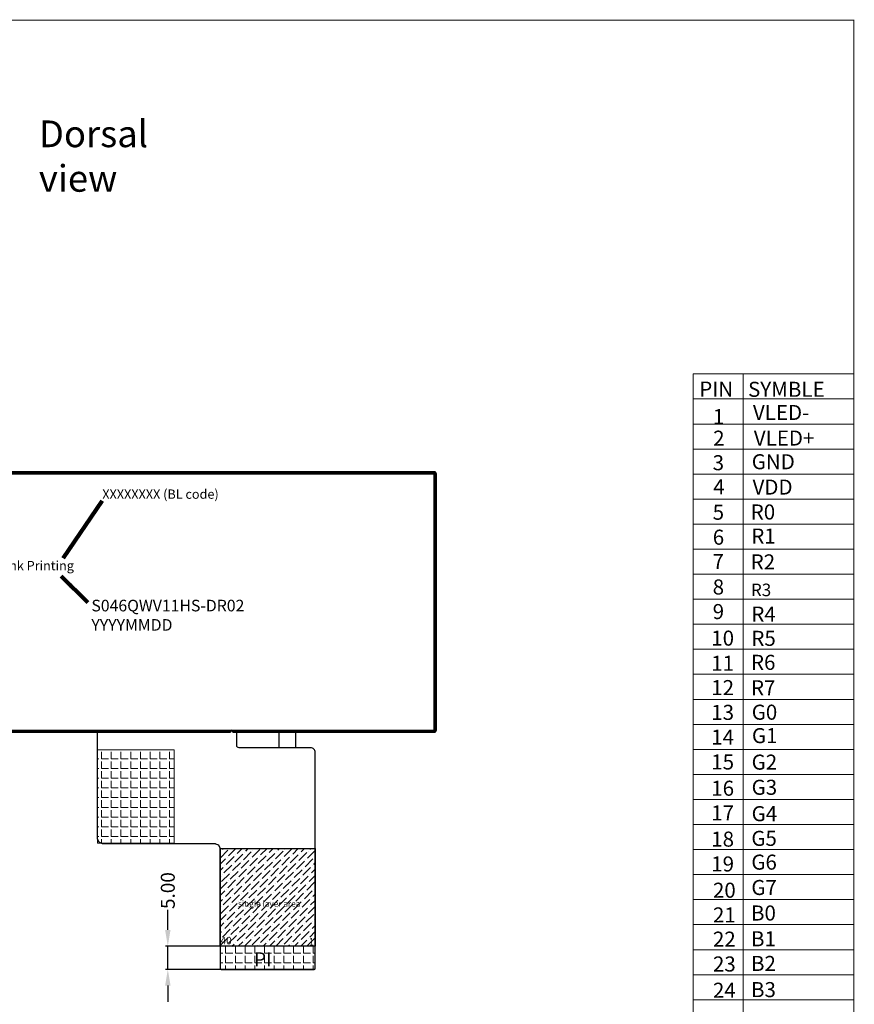
# Model space of a CAD drawing. Units: millimetres. Extents: x -97 to 3964, y -468 to 308.
# Drawn here: x 3784 to 3964, y -80 to 132 of the extents above; entities that cross this region are included whole.
import ezdxf
from ezdxf.enums import TextEntityAlignment as Align

# ---------------------------------------------------------------- set-up
doc = ezdxf.new("R2010")
doc.units = ezdxf.units.MM
doc.header["$LTSCALE"] = 60
doc.header["$PDMODE"] = 3
doc.header["$PDSIZE"] = 0.3125
doc.linetypes.add('SOLID', pattern=[0])
doc.layers.get('0').update_dxf_attribs({"linetype": 'CONTINUOUS'})
doc.layers.get('Defpoints').update_dxf_attribs({"linetype": 'CONTINUOUS'})
for name, color, linetype in [('BL', 5, 'CONTINUOUS'), ('DIM', 3, 'CONTINUOUS'), ('FPC', 40, 'CONTINUOUS'), ('LAYER10$C$L10', 3, 'SOLID'), ('SPONGE', 4, 'CONTINUOUS')]:
    doc.layers.add(name, color=color, linetype=linetype)
doc.layers.add('图框', color=7, linetype='CONTINUOUS', lineweight=5)
doc.styles.add('Arial', font='arial.ttf')
doc.styles.get("Standard").update_dxf_attribs({"font": 'arial.ttf', "height": 3.5})
doc.dimstyles.get("Standard").update_dxf_attribs({"dimscale": 0.4, "dimtxt": 3.5, "dimasz": 3, "dimexe": 0.5, "dimexo": 0.1, "dimgap": 0.35, "dimtad": 0, "dimzin": 1, "dimdsep": 46, "dimtxsty": 'Standard', "dimcen": 2.5, "dimclrd": 256, "dimclre": 256, "dimclrt": 256, "dimadec": 0, "dimazin": 2, "dimtp": 0.01, "dimtm": 0.01, "dimtfac": 1, "dimtmove": 0, "dimatfit": 3, "dimfxl": 1, "dimtolj": 1, "dimlwd": -1, "dimlwe": -1, "dimarcsym": 0})
doc.dimstyles.new('STANDARD$0', dxfattribs={"dimtxt": 3, "dimasz": 3.5, "dimexe": 0.5, "dimexo": 0.1, "dimgap": 0.25, "dimtad": 0, "dimzin": 1, "dimdsep": 46, "dimtxsty": 'Standard', "dimcen": 0.5, "dimclrd": 256, "dimclre": 256, "dimclrt": 256, "dimadec": 0, "dimazin": 0, "dimtm": 0.3, "dimtfac": 1, "dimtmove": 0, "dimatfit": 3, "dimfxl": 1, "dimtolj": 1, "dimtzin": 0, "dimlwd": -1, "dimlwe": -1, "dimarcsym": 0})

# ---------------------------------------------------------------- blocks, each defined once
blk = doc.blocks.new('*D6')
at = {"layer": 'Defpoints', "color": 0, "lineweight": 13}
for p in [(3828.45, -67.64), (3816.01, -72.64), (3828.45, -72.64)]:
    blk.add_point(p, dxfattribs=at)
at = {"layer": 'DIM'}
for p, q in [((3816.01, -64.14), (3816.01, -59.8)), ((3828.35, -67.64), (3815.51, -67.64)), ((3816.01, -72.64), (3816.01, -67.64)), ((3828.35, -72.64), (3815.51, -72.64)), ((3816.01, -76.14), (3816.01, -79.64))]:
    blk.add_line(p, q, dxfattribs=at)
at = {"layer": 'DIM', "lineweight": 13}
for points in [[(3815.43, -64.14), (3816.6, -64.14), (3816.01, -67.64)], [(3815.43, -76.14), (3816.6, -76.14), (3816.01, -72.64)]]:
    blk.add_solid(points, dxfattribs=at)
at = {"layer": 'DIM', "insert": (3816.01, -55.66), "char_height": 3, "attachment_point": 5, "rotation": 90, "style": 'Arial'}
blk.add_mtext('\\A1;5.00', dxfattribs=at)

msp = doc.modelspace()

# ---------------------------------------------------------------- hatches: boundary and pattern name
at = {"layer": 'FPC', "ltscale": 0.1}
h = msp.add_hatch(dxfattribs=at)
h.set_pattern_fill('ANSI36', color=30, scale=0.3, style=0)
h.set_pattern_definition([(45, (13.9757, 0), (0.5051394, 1.85217782), [2.38125, -0.47625, 0, -0.47625])])
h.paths.add_polyline_path([(3827.295, -46.603), (3847.795, -46.603), (3847.795, -67.638), (3827.295, -67.638)])
h.paths.add_polyline_path([(3830.819, -57.516), (3844.661, -57.516), (3844.661, -59.848), (3830.819, -59.848)], flags=24)
at = {"layer": 'SPONGE', "linetype": 'ByBlock', "lineweight": 13, "ltscale": 0.2}
h = msp.add_hatch(dxfattribs=at)
h.set_pattern_fill('ANGLE', color=2, scale=0.3, style=0)
h.set_pattern_definition([(0, (-3.7131, 4e-15), (0, 2.0955), [1.524, -0.5715]), (90, (-3.7131, 4e-15), (-2.0955, 1e-16), [1.524, -0.5715])])
h.paths.add_polyline_path([(3800.871, -25.293), (3817.369, -25.293), (3817.369, -45.424), (3800.871, -45.424)])
h = msp.add_hatch(dxfattribs=at)
h.set_pattern_fill('ANGLE', color=2, scale=0.3, style=0)
h.set_pattern_definition([(0, (0, 0), (0, 2.0955), [1.524, -0.5715]), (90, (0, 0), (-2.0955, 1e-16), [1.524, -0.5715])])
h.paths.add_polyline_path([(3847.795, -67.638), (3827.295, -67.638), (3827.295, -72.438, 0.4142136), (3827.495, -72.638), (3847.595, -72.638, 0.4142136), (3847.795, -72.438)])
h.paths.add_polyline_path([(3833.851, -68.224), (3838.611, -68.224), (3838.611, -72.724), (3833.851, -72.724)], flags=9)

# ---------------------------------------------------------------- linework, layer by layer
at = {"color": 7, "lineweight": 13, "const_width": 0.192}
msp.add_lwpolyline([(3446.687, -226.505), (3446.687, 131.974), (3963.939, 131.974), (3963.939, -226.505)], close=True, dxfattribs=at)
at = {"color": 6, "ltscale": 0.1}
for points in [[(3840.035, -24.878), (3840.035, -21.395)], [(3843.535, -21.395), (3843.535, -24.878)]]:
    msp.add_lwpolyline(points, dxfattribs=at)
at = {"layer": 'BL'}
for points in [[(3830.015, -21.545), (3873.445, -21.545, 0.4142136), (3873.945, -21.045), (3873.945, 34.115, 0.4142136), (3873.445, 34.615), (3753.745, 34.615, 0.4142136), (3753.245, 34.115), (3753.245, -21.045, 0.4142136), (3753.745, -21.545), (3777.995, -21.545), (3777.995, -21.295), (3777.995, -21.545)], [(3830.015, -21.345), (3873.445, -21.345, 0.4142136), (3873.745, -21.045), (3873.745, 34.115, 0.4142136), (3873.445, 34.415), (3753.745, 34.415, 0.4142136), (3753.445, 34.115), (3753.445, -21.045, 0.4142136), (3753.745, -21.345), (3777.995, -21.345)]]:
    msp.add_lwpolyline(points, format="xyb", dxfattribs=at)
at = {"layer": 'BL', "color": 244}
for points in [[(3830.015, -21.245), (3873.445, -21.245, 0.4142136), (3873.645, -21.045), (3873.645, 34.115, 0.4142136), (3873.445, 34.315), (3753.845, 34.315, 0.4142136), (3753.545, 34.015), (3753.545, -21.045, 0.4142136), (3753.745, -21.245), (3830.015, -21.245)], [(3777.795, -21.045), (3873.445, -21.045), (3873.445, 34.115), (3754.045, 34.115, 0.4142136), (3753.745, 33.815), (3753.745, -21.045), (3777.795, -21.045)]]:
    msp.add_lwpolyline(points, format="xyb", dxfattribs=at)
for points in [[(3794.666, 34.315), (3795.095, 34.615), (3797.095, 34.615), (3797.524, 34.315)], [(3829.666, 34.315), (3830.095, 34.615), (3832.095, 34.615), (3832.524, 34.315)], [(3864.666, 34.315), (3865.095, 34.615), (3867.095, 34.615), (3867.524, 34.315)], [(3873.645, 25.156), (3873.945, 25.585), (3873.945, 27.585), (3873.645, 28.013)], [(3873.645, 5.006), (3873.945, 5.435), (3873.945, 7.435), (3873.645, 7.863)], [(3873.645, -14.13), (3873.945, -13.701), (3873.945, -11.701), (3873.645, -11.273)], [(3857.216, -21.245), (3857.645, -21.545), (3859.645, -21.545), (3860.074, -21.245)]]:
    msp.add_lwpolyline(points, dxfattribs=at)
at = {"layer": 'BL'}
msp.add_lwpolyline([(3830.015, -21.295, 1), (3829.515, -21.295), (3829.515, -21.545), (3829.515, -21.295, -1), (3830.015, -21.295), (3830.015, -21.545)], format="xyb", close=True, dxfattribs=at)
msp.add_lwpolyline([(3778.495, -21.295), (3778.495, -21.545), (3829.515, -21.545)], dxfattribs=at)
at = {"layer": 'FPC', "color": 30, "ltscale": 0.1}
for points in [[(3826.281, -45.578), (3801.896, -45.578), (3801.213, -45.237), (3800.871, -44.554), (3800.871, -21.545)], [(3847.595, -72.638), (3827.495, -72.638)]]:
    msp.add_lwpolyline(points, dxfattribs=at)
msp.add_lwpolyline([(3826.271, -45.578), (3826.954, -45.806), (3827.295, -46.603), (3827.295, -72.438, 0.4142136), (3827.495, -72.638), (3847.595, -72.638, 0.4142136), (3847.795, -72.438), (3847.795, -72.438), (3847.795, -72.438), (3847.795, -25.878, 0.4142136), (3846.795, -24.878), (3831.371, -24.878, -0.4142136), (3830.871, -24.378), (3830.871, -21.545)], format="xyb", dxfattribs=at)
msp.add_lwpolyline([(3827.295, -46.603), (3847.795, -46.603), (3847.795, -67.638), (3827.295, -67.638)], close=True, dxfattribs=at)
at = {"layer": 'SPONGE', "color": 2, "linetype": 'ByBlock', "lineweight": 13, "ltscale": 0.2}
msp.add_lwpolyline([(3800.871, -25.293), (3817.369, -25.293), (3817.369, -45.424), (3800.871, -45.424)], close=True, dxfattribs=at)
at = {"layer": 'SPONGE', "color": 3, "linetype": 'ByBlock', "lineweight": 13, "ltscale": 0.2}
msp.add_lwpolyline([(3827.295, -67.638), (3847.795, -67.638)], dxfattribs=at)
at = {"layer": '图框', "color": 7, "linetype": 'ByBlock', "lineweight": 15}
for p, q in [((3929.256, 55.708), (3929.256, -165.527)), ((3929.256, 55.708), (3963.939, 55.708)), ((3940.076, 55.718), (3940.076, -165.527)), ((3963.939, 55.718), (3963.939, -165.527)), ((3929.256, 50.312), (3963.939, 50.312)), ((3929.256, 44.916), (3963.939, 44.916)), ((3929.256, 39.52), (3963.939, 39.52)), ((3929.256, 34.124), (3963.939, 34.124)), ((3929.256, 28.728), (3963.939, 28.728)), ((3929.256, 23.332), (3963.939, 23.332)), ((3929.256, 17.936), (3963.939, 17.936)), ((3929.256, 12.54), (3963.939, 12.54)), ((3929.256, 7.144), (3963.939, 7.144)), ((3929.256, 1.748), (3963.939, 1.748)), ((3929.256, -3.648), (3963.939, -3.648)), ((3929.256, -9.044), (3963.939, -9.044)), ((3929.256, -14.44), (3963.939, -14.44)), ((3929.256, -19.836), (3963.939, -19.836)), ((3929.256, -25.232), (3963.939, -25.232)), ((3929.256, -30.628), (3963.939, -30.628)), ((3929.256, -36.024), (3963.939, -36.024)), ((3929.256, -41.419), (3963.939, -41.419)), ((3929.256, -46.815), (3963.939, -46.815)), ((3929.256, -52.211), (3963.939, -52.211)), ((3929.256, -57.607), (3963.939, -57.607)), ((3929.256, -63.003), (3963.939, -63.003)), ((3929.256, -68.399), (3963.939, -68.399)), ((3929.256, -73.795), (3963.939, -73.795)), ((3929.256, -79.191), (3963.939, -79.191))]:
    msp.add_line(p, q, dxfattribs=at)

# ---------------------------------------------------------------- texts
at = {"layer": 'DIM', "insert": (3788.211, 110.349), "char_height": 5.76, "width": 41.73738, "attachment_point": 1, "style": 'Arial'}
msp.add_mtext('Dorsal{\\fArial|b0|i0|c134|p34; }view', dxfattribs=at)
at = {"layer": 'DIM', "color": 0, "ltscale": 0.5, "width": 48.36796, "attachment_point": 1, "style": 'Arial'}
for s, insert, char_height in [('XXXXXXXX (BL code)', (3801.888, 30.8), 2), ('Ink Printing', (3780.997, 15.392), 2), ('S046QWV11HS-DR02\\PYYYYMMDD', (3799.537, 7.026), 2.5)]:
    msp.add_mtext(s, dxfattribs=dict(at, insert=insert, char_height=char_height))
at = {"layer": 'DIM', "color": 0, "insert": (3834.601, -68.974), "char_height": 3, "width": 29.38514, "attachment_point": 1, "style": 'Arial'}
msp.add_mtext('PI', dxfattribs=at)
at = {"layer": 'FPC', "color": 1, "ltscale": 0.1, "style": 'Arial', "width": 0.842096}
msp.add_text('1', height=1.6, dxfattribs=at).set_placement((3846.469, -67.498), (3847.515, -67.498), align=Align.FIT)
at = {"layer": 'LAYER10$C$L10', "color": 1, "style": 'Arial', "width": 0.9692}
msp.add_text('40', height=1.6, dxfattribs=at).set_placement((3827.377, -67.236), (3829.787, -67.236), align=Align.FIT)
at = {"layer": 'LAYER10$C$L10', "color": 0, "ltscale": 0.5, "insert": (3831.144, -57.841), "char_height": 1.3, "width": 16.78327, "attachment_point": 1, "style": 'Arial'}
msp.add_mtext('single layer area', dxfattribs=at)
at = {"layer": '图框', "color": 7, "linetype": 'ByBlock', "lineweight": 13, "style": 'Arial'}
for s, height, p in [('PIN', 3.2454, (3930.603, 50.83)), ('SYMBLE', 3.2454, (3941.13, 50.775)), ('VLED-', 3.2454, (3942.178, 45.777)), ('1', 3.245, (3933.527, 44.876)), ('2', 3.245, (3933.594, 40.239)), ('VLED+', 3.2454, (3942.366, 40.263)), ('3', 3.245, (3933.494, 34.947)), ('GND', 3.2454, (3941.913, 35.161)), ('4', 3.245, (3933.627, 29.737)), ('VDD', 3.2454, (3942.095, 29.699)), ('R0', 3.2454, (3941.698, 24.331)), ('5', 3.245, (3933.497, 24.273)), ('6', 3.245, (3933.514, 18.891)), ('R1', 3.2454, (3941.817, 19.145)), ('7', 3.245, (3933.47, 13.657)), ('R2', 3.2454, (3941.693, 13.573)), ('8', 3.245, (3933.501, 8.164)), ('R3', 2.698, (3941.741, 7.806)), ('9', 3.245, (3933.497, 2.859)), ('R4', 3.2454, (3941.83, 2.32)), ('10', 3.2454, (3933.191, -2.861)), ('R5', 3.2454, (3941.838, -2.91)), ('11', 3.2454, (3933.191, -8.281)), ('R6', 3.2454, (3941.755, -8.082)), ('12', 3.2454, (3933.191, -13.529)), ('R7', 3.2454, (3941.755, -13.564)), ('13', 3.2454, (3933.191, -18.865)), ('G0', 3.2454, (3941.911, -18.829)), ('14', 3.2454, (3933.191, -24.202)), ('G1', 3.2454, (3941.955, -23.879)), ('15', 3.2454, (3933.191, -29.558)), ('G2', 3.2454, (3941.891, -29.594)), ('G3', 3.2454, (3941.891, -35.016)), ('16', 3.2454, (3933.191, -35.219)), ('17', 3.2454, (3933.191, -40.541)), ('G4', 3.2454, (3941.891, -40.705)), ('18', 3.2454, (3933.191, -46.188)), ('G5', 3.2454, (3941.827, -46.024)), ('19', 3.2454, (3933.191, -51.544)), ('G6', 3.2454, (3941.827, -51.149)), ('20', 3.2454, (3933.552, -57.205)), ('G7', 3.2454, (3941.827, -56.612)), ('21', 3.2454, (3933.552, -62.528)), ('B0', 3.2454, (3941.759, -62.118)), ('22', 3.2454, (3933.552, -67.749)), ('B1', 3.2454, (3941.759, -67.678)), ('23', 3.2454, (3933.552, -73.105)), ('B2', 3.2454, (3941.759, -72.99)), ('24', 3.2454, (3933.552, -78.766)), ('B3', 3.2454, (3941.759, -78.627))]:
    msp.add_text(s, height=height, dxfattribs=at).set_placement(p)

# ---------------------------------------------------------------- dimensions: what is measured, and where the dimension line sits
at = {"layer": 'DIM', "color": 0}
dim = msp.add_linear_dim(base=(3816.014, -72.638), p1=(3828.45, -67.638), p2=(3828.45, -72.638), angle=90, dimstyle='STANDARD$0', override={"dimtxsty": 'Arial'}, dxfattribs=at)
dim.commit()
dim.dimension.update_dxf_attribs({"geometry": '*D6', "text_midpoint": (3816.014, -55.66), "dimtype": 160})

# ---------------------------------------------------------------- leaders
at = {"color": 0}
for points in [[(3793.475, 15.968), (3801.888, 28.34)], [(3793.012, 12.133), (3798.754, 6.421)]]:
    msp.add_leader(points, dimstyle='Standard', override={"dimscale": 1, "dimtxt": 3, "dimexe": 1, "dimexo": 0.8, "dimgap": 0.25, "dimtxsty": 'Arial', "dimcen": 0.5, "dimclrd": 3, "dimclre": 3, "dimclrt": 3, "dimazin": 0, "dimtp": 0, "dimtm": 0.3, "dimatfit": 3, "dimtzin": 0, "dimlwd": 65535}, dxfattribs=at)

doc.saveas('drawing.dxf')
